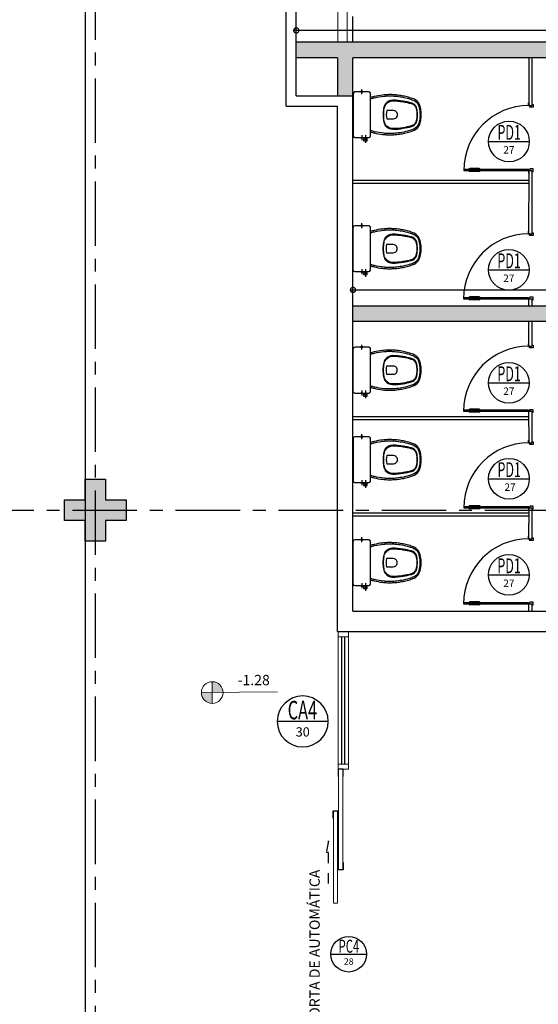
# Model space of a CAD drawing. Units: millimetres. Extents: x 3057 to 3816, y 1209 to 1613.
# Drawn here: x 3098 to 3103, y 1308 to 1318 of the extents above; entities that cross this region are included whole.
import ezdxf
from ezdxf.enums import TextEntityAlignment as Align

# ---------------------------------------------------------------- set-up
doc = ezdxf.new("R2010")
doc.units = ezdxf.units.MM
for name, pattern in [('0149-11_REF-PE$0$HIDDEN2', [4.7625, 3.175, -1.5875]), ('CONTINU', [0]), ('CONTINUO', [0]), ('HIDDEN', [0.375, 0.25, -0.125]), ('PL-POUSO-ARQ-EIXO$0$CENTER', [2, 1.25, -0.25, 0.25, -0.25])]:
    doc.linetypes.add(name, pattern=pattern)
for name, color, linetype in [('0149-11_REF-PE$0$ARQ-detalhe bloco', 1, 'Continuous'), ('0149-11_REF-PE$0$ARQ-divisória sanitária', 2, 'Continuous'), ('0149-11_REF-PE$0$ARQ-porta construir', 2, 'Continuous'), ('0149-11_REF-PE$0$ARQ-sanitários', 2, 'Continuous'), ('_ARQ_VISTA02', 2, 'Continuous'), ('ARQ-cota 25', 1, 'Continuous'), ('ARQ-símbolos', 2, 'Continuous'), ('CONSTRUIR', 12, 'Continuous'), ('E.2', 7, 'CONTINUO'), ('EIXO$0$A-EIXOS-PRI', 252, 'PL-POUSO-ARQ-EIXO$0$CENTER'), ('OFC-MALL-ARQ-EX-1PV$0$A_HTC_1', 252, 'Continuous'), ('PAREDE', 84, 'Continuous'), ('PILAR', 143, 'CONTINUO'), ('PRJ', 1, 'HIDDEN'), ('PROJEÇÃO', 8, 'HIDDEN'), ('S-DIVC', 142, 'Continuous'), ('TXT-TEMP', 1, 'Continuous'), ('V02', 2, 'Continuous')]:
    doc.layers.add(name, color=color, linetype=linetype)
for name, color, linetype, lineweight in [('Alvenaria', 5, 'Continuous', 30), ('contorno parede', 7, 'Continuous', 13), ('VIDRO', 140, 'Continuous', 5)]:
    doc.layers.add(name, color=color, linetype=linetype, lineweight=lineweight)
doc.styles.add('12075', font='romans.shx', dxfattribs={"height": 0.225})
doc.styles.add('6025', font='romans.shx', dxfattribs={"height": 0.0375})
doc.styles.add('6075', font='romans.shx', dxfattribs={"height": 0.1125})
doc.styles.add('8075', font='romans.shx', dxfattribs={"height": 0.15})
doc.styles.add('Annotative', font='ARIALN.TTF')
doc.styles.add('SIMPLEX', font='simplex', dxfattribs={"height": 0.2})
doc.dimstyles.new('6025', dxfattribs={"dimtxt": 0.0375, "dimasz": 0.1, "dimexe": 0.025, "dimexo": 0.0125, "dimgap": 0.0175, "dimtad": 1, "dimzin": 5, "dimtxsty": '6025', "dimblk": 'DOTSMALL', "dimcen": 0.045, "dimdle": 0.025, "dimclre": 1, "dimclrt": 2, "dimadec": 0, "dimazin": 0, "dimtfac": 1, "dimtmove": 2, "dimatfit": 3, "dimldrblk": 'DOTSMALL', "dimfxl": 0, "dimtolj": 1, "dimtzin": 0, "dimarcsym": 0})

# ---------------------------------------------------------------- blocks, each defined once
blk = doc.blocks.new('PAREDES')
blk.add_line((109438.8948, -75600.7108), (109438.8948, -75600.7108))
at = {"layer": 'PAREDE', "linetype": 'CONTINUO'}
for p, q in [((109439.0448, -75595.5108), (109432.9948, -75595.5108)), ((109439.0448, -75595.5108), (109439.0448, -75600.6108)), ((109437.3948, -75595.7108), (109432.9948, -75595.7108)), ((109438.8948, -75595.7108), (109437.3948, -75595.7108)), ((109438.8948, -75595.7108), (109438.8948, -75597.5108)), ((109438.8948, -75597.5108), (109438.8948, -75600.7108)), ((109439.0448, -75600.7108), (109438.8948, -75600.7108))]:
    blk.add_line(p, q, dxfattribs=at)
at = {"layer": 'PAREDE'}
for p, q in [((109439.5448, -75600.6108), (109439.5448, -75628.1108)), ((109439.4448, -75600.7108), (109439.4448, -75628.0108))]:
    blk.add_line(p, q, dxfattribs=at)
at = {"layer": 'PAREDE', "linetype": 'CONTINUO'}
for points in [[(109439.5448, -75600.6108, 0), (109439.0448, -75600.6108, 0)], [(109439.4448, -75600.7108, 0), (109439.0448, -75600.7108, 0)]]:
    blk.add_polyline3d(points, dxfattribs=at)
at = {"layer": 'PROJEÇÃO'}
blk.add_polyline3d([(109438.8948, -75601.2308, 0), (109438.8948, -75628.1108, 0)], dxfattribs=at)
at = {"layer": 'VIDRO', "linetype": 'Continuous', "lineweight": 5}
blk.add_lwpolyline([(109438.9526, -75601.2308), (109439.0417, -75601.2308), (109439.0417, -75628.1108), (109438.9526, -75628.1108)], close=True, dxfattribs=at)
blk = doc.blocks.new('0149-11_REF-PE$0$Bacia caixa acop PLAN')
for points in [[(0, -0.185), (0.205, -0.185, 0.059373), (0.2098, -0.1845, 0.333509), (0.222, -0.169), (0.222, -0.1505), (0.222, -0.1195), (0.222, -0.109), (0.2248, -0.109, 0.252251), (0.2251, -0.1089, 0.160103), (0.228, -0.1, 0.160103), (0.2251, -0.0911, 0.252251), (0.2248, -0.091), (0.222, -0.091), (0.222, -0.032, 0.327853), (0.2069, -0.0153, 0.087637), (0.2038, -0.015), (0, -0.015), (-0.2038, -0.015, 0.087637), (-0.2069, -0.0153, 0.327853), (-0.222, -0.032), (-0.222, -0.091), (-0.2248, -0.091, 0.252251), (-0.2251, -0.0911, 0.160103), (-0.228, -0.1, 0.160103), (-0.2251, -0.1089, 0.252251), (-0.2248, -0.109), (-0.222, -0.109), (-0.222, -0.1195), (-0.236, -0.1195), (-0.236, -0.117), (-0.252, -0.117), (-0.252, -0.135), (-0.252, -0.153), (-0.236, -0.153), (-0.236, -0.1505), (-0.222, -0.1505), (-0.222, -0.169, 0.333509), (-0.2098, -0.1845, 0.059373), (-0.205, -0.185)], [(0, -0.306, 0.041331), (-0.0608, -0.3106, 0.129345), (-0.1036, -0.3277, 0.234638), (-0.1405, -0.4, 0.044666), (-0.1319, -0.501, 0.031515), (-0.1138, -0.5815, 0.151063), (-0.0952, -0.6143, 0.148094), (-0.0588, -0.6342, 0.031073), (-0.0451, -0.6364, 0.035055), (0, -0.6405, 0.035055), (0.0451, -0.6364, 0.031073), (0.0588, -0.6342, 0.148094), (0.0952, -0.6143, 0.151063), (0.1138, -0.5815, 0.031515), (0.1319, -0.501, 0.044666), (0.1405, -0.4, 0.234638), (0.1036, -0.3277, 0.129345), (0.0608, -0.3106, 0.041331)], [(-0.04, -0.406, 0.164444), (-0.032, -0.43, 0.245936), (0, -0.445, 0.245936), (0.032, -0.43, 0.164444), (0.04, -0.406), (0.04, -0.341, 0.108885), (-0.04, -0.341)]]:
    blk.add_lwpolyline(points, format="xyb", close=True)
for points in [[(0.222, -0.091), (0.222, -0.109)], [(0.2245, -0.108), (0.2245, -0.1), (0.2245, -0.092)], [(-0.236, -0.1195), (-0.236, -0.135), (-0.236, -0.1505)], [(-0.222, -0.1195), (-0.222, -0.1505)]]:
    blk.add_lwpolyline(points)
blk.add_lwpolyline([(-0.167, -0.185, -0.003882), (-0.1765, -0.22, 0.024258), (-0.1905, -0.3, 0.02486), (-0.1945, -0.35, 0.033324), (-0.194, -0.4, 0.02486), (-0.191, -0.44, 0.012268), (-0.184, -0.49, 0.015806), (-0.1725, -0.54, 0.026699), (-0.157, -0.59, 0.021919), (-0.1495, -0.61, 0.174675), (-0.1, -0.6585, 0.045452), (-0.07, -0.668, 0.022856), (-0.0571, -0.6712, 0.041289), (-0.0304, -0.6752, 0.052091), (-0.0228, -0.6756, 0.04333), (0, -0.676, 0.04333), (0.0228, -0.6756, 0.052091), (0.0304, -0.6752, 0.041289), (0.0571, -0.6712, 0.022856), (0.07, -0.668, 0.045452), (0.1, -0.6585, 0.174675), (0.1495, -0.61, 0.021919), (0.157, -0.59, 0.026699), (0.1725, -0.54, 0.015806), (0.184, -0.49, 0.012268), (0.191, -0.44, 0.02486), (0.194, -0.4, 0.033324), (0.1945, -0.35, 0.02486), (0.1905, -0.3, 0.024258), (0.1765, -0.22, -0.003882), (0.167, -0.185)], format="xyb")
at = {"layer": '0149-11_REF-PE$0$ARQ-detalhe bloco'}
for p, q in [((-0.1991, -0.135), (-0.2722, -0.135)), ((-0.1991, -0.1), (-0.246, -0.1)), ((0.1991, -0.1), (0.246, -0.1))]:
    blk.add_line(p, q, dxfattribs=at)
for points in [[(-0.2245, -0.108), (-0.2245, -0.1), (-0.2245, -0.092)], [(-0.222, -0.091), (-0.222, -0.109)]]:
    blk.add_lwpolyline(points, dxfattribs=at)
blk.add_lwpolyline([(0.1554, -0.1881, 0.003849), (0.1649, -0.2229, -0.027799), (0.18, -0.3134, -0.018883), (0.1825, -0.3505, -0.033646), (0.182, -0.3994, -0.016781), (0.1805, -0.4256, -0.015438), (0.1722, -0.4879, -0.023716), (0.154, -0.5615, -0.013571), (0.1457, -0.5861, -0.02186), (0.1386, -0.605, -0.173345), (0.0952, -0.6475, -0.045814), (0.067, -0.6564, -0.024058), (0.0546, -0.6594, -0.042614), (0.029, -0.6632, -0.066108), (0.0226, -0.6635, -0.047154), (0, -0.664, -0.047154), (-0.0226, -0.6635, -0.066108), (-0.029, -0.6632, -0.042614), (-0.0546, -0.6594, -0.024058), (-0.067, -0.6564, -0.045814), (-0.0952, -0.6475, -0.173345), (-0.1386, -0.605, -0.02186), (-0.1457, -0.5861, -0.013571), (-0.154, -0.5615, -0.023716), (-0.1722, -0.4879, -0.015438), (-0.1805, -0.4256, -0.016781), (-0.182, -0.3994, -0.033646), (-0.1825, -0.3505, -0.018883), (-0.18, -0.3134, -0.027799), (-0.1649, -0.2229, 0.003849), (-0.1554, -0.1881)], format="xyb", dxfattribs=at)
blk.add_lwpolyline([(0, -0.312, -0.041434), (0.06, -0.3165, -0.129651), (0.1, -0.3325, -0.234583), (0.1345, -0.4, -0.044678), (0.126, -0.5, -0.031614), (0.108, -0.58, -0.152477), (0.091, -0.61, -0.148725), (0.0575, -0.6284, -0.031624), (0.0444, -0.6305, -0.035113), (0, -0.6345, -0.035113), (-0.0444, -0.6305, -0.031624), (-0.0575, -0.6284, -0.148725), (-0.091, -0.61, -0.152477), (-0.108, -0.58, -0.031614), (-0.126, -0.5, -0.044678), (-0.1345, -0.4, -0.234583), (-0.1, -0.3325, -0.129651), (-0.06, -0.3165, -0.041434)], format="xyb", close=True, dxfattribs=at)
blk = doc.blocks.new('0149-11_REF-PE$0$PM60 PLAN')
blk.add_lwpolyline([(-0.63, 0.6335), (-0.63, 0.0035), (-0.62, 0.0035), (-0.62, 0.6335)], close=True)
for points in [[(-0.64, -0.027), (-0.64, -0.0385, 0.414214), (-0.6385, -0.04), (-0.6165, -0.04, 0.414214), (-0.615, -0.0385), (-0.615, -0.0085, 0.414214), (-0.6165, -0.007), (-0.63, -0.007), (-0.63, 0.0035, 0.414214), (-0.6315, 0.005), (-0.6535, 0.005, 0.414214), (-0.655, 0.0035), (-0.655, 0.003)], [(0.01, -0.027), (0.01, -0.0385, -0.414214), (0.0085, -0.04), (-0.0135, -0.04, -0.414214), (-0.015, -0.0385), (-0.015, -0.0085, -0.414214), (-0.0135, -0.007), (0, -0.007), (0, 0.0035, -0.414214), (0.0015, 0.005), (0.0235, 0.005, -0.414214), (0.025, 0.0035), (0.025, 0.003)]]:
    blk.add_lwpolyline(points, format="xyb")
at = {"layer": '0149-11_REF-PE$0$ARQ-detalhe bloco'}
for p, q in [((-0.64, 0.4835), (-0.64, 0.5735)), ((-0.61, 0.4835), (-0.61, 0.5735))]:
    blk.add_line(p, q, dxfattribs=at)
for centre, start, end in [((-0.63, 0.5735), 90, 180), ((-0.62, 0.5735), 0, 90), ((-0.63, 0.4835), 180, 270), ((-0.62, 0.4835), 270, 0)]:
    blk.add_arc(centre, 0.01, start, end, dxfattribs=at)
at = {"layer": '0149-11_REF-PE$0$ARQ-detalhe bloco', "linetype": '0149-11_REF-PE$0$HIDDEN2'}
blk.add_arc((-0.63, 0.0035), 0.63, 0, 90, dxfattribs=at)
blk = doc.blocks.new('Ind esquadria 8075')
at = {"ltscale": 0.5}
blk.add_line((-0.309, 0), (0.309, 0), dxfattribs=at)
blk.add_circle((0, 0), 0.309, dxfattribs=at)
at = {"color": 3, "style": '12075', "width": 0.431336}
blk.add_attdef('ESQD', text='', height=0.225, dxfattribs=at).set_placement((-0.174, 0.025), (0.182, 0.025), align=Align.FIT)
at = {"color": 2, "style": '8075'}
blk.add_attdef('S/N', text='', height=0.15, dxfattribs=at).set_placement((0, -0.127), align=Align.MIDDLE_CENTER)
blk = doc.blocks.new('BLOCOPILARES')
at = {"layer": 'PILAR', "color": 6, "linetype": 'Continuous'}
blk.add_polyline3d([(673117.9879, 7696316.9003, 0), (673118.1879, 7696316.9003, 0), (673118.1879, 7696317.1003, 0), (673118.3879, 7696317.1003, 0), (673118.3879, 7696316.9003, 0), (673118.5879, 7696316.9003, 0), (673118.5879, 7696316.7003, 0), (673118.3879, 7696316.7003, 0), (673118.3879, 7696316.5003, 0), (673118.1879, 7696316.5003, 0), (673118.1879, 7696316.7003, 0), (673117.9879, 7696316.7003, 0)], close=True, dxfattribs=at)
blk = doc.blocks.new('SOPILARES')
at = {"layer": 'E.2', "color": 7, "lineweight": 5}
blk.add_blockref('BLOCOPILARES', (-563676.8931, -7770101.2012), dxfattribs=at)
blk = doc.blocks.new('_DotSmall')
at = {"layer": 'contorno parede', "color": 0, "const_width": 0.5}
blk.add_lwpolyline([(-0.0625, 0, 1), (0.0625, 0, 1)], format="xyb", close=True, dxfattribs=at)
blk = doc.blocks.new('*D112')
at = {"layer": 'ARQ-cota 25', "color": 0, "lineweight": -2}
blk.add_line((3101.3723, 1315.3066), (3106.5223, 1315.3066), dxfattribs=at)
at = {"layer": 'ARQ-cota 25', "color": 1, "lineweight": -2}
for p, q in [((3101.3973, 1315.1629), (3101.3973, 1315.3316)), ((3106.4973, 1315.1629), (3106.4973, 1315.3316))]:
    blk.add_line(p, q, dxfattribs=at)
at = {"layer": 'Defpoints', "color": 0}
for p in [(3106.4973, 1315.3066), (3101.3973, 1315.1504), (3106.4973, 1315.1504)]:
    blk.add_point(p, dxfattribs=at)
at = {"layer": 'ARQ-cota 25', "color": 0, "lineweight": -2, "xscale": 0.1, "yscale": 0.1, "zscale": 0.1, "rotation": 180}
blk.add_blockref('_DotSmall', (3101.3973, 1315.3066), dxfattribs=at)
at = {"layer": 'ARQ-cota 25', "color": 0, "lineweight": -2, "xscale": 0.1, "yscale": 0.1, "zscale": 0.1}
blk.add_blockref('_DotSmall', (3106.4973, 1315.3066), dxfattribs=at)
at = {"layer": 'ARQ-cota 25', "color": 2, "insert": (3103.9473, 1315.3464), "char_height": 0.0375, "attachment_point": 5, "style": '6025'}
blk.add_mtext('\\A1;5,10', dxfattribs=at)
blk = doc.blocks.new('*D114')
at = {"layer": 'ARQ-cota 25', "color": 0, "lineweight": -2}
blk.add_line((3107.4723, 1317.8248), (3100.8223, 1317.8248), dxfattribs=at)
at = {"layer": 'ARQ-cota 25', "color": 1, "lineweight": -2}
for p, q in [((3100.8473, 1317.7229), (3100.8473, 1317.8498)), ((3107.4473, 1317.7229), (3107.4473, 1317.8498))]:
    blk.add_line(p, q, dxfattribs=at)
at = {"layer": 'Defpoints', "color": 0}
for p in [(3100.8473, 1317.8248), (3100.8473, 1317.7104), (3107.4473, 1317.7104)]:
    blk.add_point(p, dxfattribs=at)
at = {"layer": 'ARQ-cota 25', "color": 0, "lineweight": -2, "xscale": 0.1, "yscale": 0.1, "zscale": 0.1, "rotation": 180}
blk.add_blockref('_DotSmall', (3100.8473, 1317.8248), dxfattribs=at)
at = {"layer": 'ARQ-cota 25', "color": 0, "lineweight": -2, "xscale": 0.1, "yscale": 0.1, "zscale": 0.1}
blk.add_blockref('_DotSmall', (3107.4473, 1317.8248), dxfattribs=at)
at = {"layer": 'ARQ-cota 25', "color": 2, "insert": (3104.1473, 1317.8646), "char_height": 0.0375, "attachment_point": 5, "style": '6025'}
blk.add_mtext('\\A1;6,60', dxfattribs=at)

msp = doc.modelspace()

# ---------------------------------------------------------------- hatches: boundary and pattern name
at = {"layer": 'CONSTRUIR', "lineweight": 5}
h = msp.add_hatch(color=1, dxfattribs=at)
h.paths.add_polyline_path([(3100.0322, 1311.5043), (3100.0322, 1311.3991), (3100.1375, 1311.3991, 0.414214)])
h.paths.add_polyline_path([(3099.927, 1311.3991, 0.414214), (3100.0322, 1311.2939), (3100.0322, 1311.3991)])
at = {"layer": 'PROJEÇÃO'}
msp.add_hatch(color=252, dxfattribs=at).paths.add_polyline_path([(3099.1973, 1313.0689), (3098.9973, 1313.0689), (3098.9973, 1312.8689), (3098.7973, 1312.8689), (3098.7973, 1313.0689), (3098.5973, 1313.0689), (3098.5973, 1313.2689), (3098.7973, 1313.2689), (3098.7973, 1313.4689), (3098.9973, 1313.4689), (3098.9973, 1313.2689), (3099.1973, 1313.2689)])
at = {"layer": 'S-DIVC'}
h = msp.add_hatch(color=256, dxfattribs=at)
h.dxf.hatch_style = 1
h.paths.add_polyline_path([(3107.4473, 1317.7104), (3100.8473, 1317.7104), (3100.8473, 1317.5604), (3101.2473, 1317.5604), (3101.2473, 1317.1904), (3101.3973, 1317.1904), (3101.3973, 1317.5604), (3107.2973, 1317.5604), (3107.2973, 1317.5061), (3107.4473, 1317.5061)])
h.paths.add_polyline_path([(3106.4973, 1315.1504), (3101.3973, 1315.1504), (3101.3973, 1315.0004), (3106.4973, 1315.0004)])
h.paths.add_polyline_path([(3107.4473, 1313.2946), (3106.6973, 1313.2946), (3106.6973, 1313.1446), (3107.4473, 1313.1446)])
h.paths.add_polyline_path([(3106.6973, 1316.4561), (3107.4473, 1316.4561), (3107.4473, 1316.6061), (3106.4973, 1316.6061), (3106.4973, 1313.1446), (3106.6973, 1313.1446)])
h.paths.add_polyline_path([(3107.4473, 1312.2446), (3107.2973, 1312.2446), (3107.2973, 1311.9904), (3107.4473, 1311.9904)])

# ---------------------------------------------------------------- linework, layer by layer
msp.add_line((3098.7973, 1369.1689), (3098.7973, 1308.1689))
at = {"layer": '0149-11_REF-PE$0$ARQ-divisória sanitária'}
for p, q in [((3103.102, 1317.5604), (3103.1026, 1317.0961)), ((3103.132, 1317.5604), (3103.1326, 1317.0961)), ((3103.1026, 1317.0961), (3103.1326, 1317.0961)), ((3103.1026, 1316.4661), (3103.1015, 1315.8504)), ((3103.1026, 1316.4661), (3103.1326, 1316.4661)), ((3103.1326, 1316.4661), (3103.1315, 1315.8504)), ((3101.3973, 1316.371), (3103.1026, 1316.371)), ((3101.3973, 1316.341), (3103.1026, 1316.341)), ((3103.1015, 1315.8504), (3103.1315, 1315.8504)), ((3103.1015, 1315.2204), (3103.1015, 1315.1504)), ((3103.1015, 1315.2204), (3103.1315, 1315.2204)), ((3103.1315, 1315.2204), (3103.1315, 1315.1504)), ((3103.1015, 1315.0004), (3103.1015, 1314.7595)), ((3103.1315, 1315.0004), (3103.1315, 1314.7595)), ((3103.1015, 1314.7595), (3103.1315, 1314.7595)), ((3101.3973, 1314.0795), (3103.1015, 1314.0795)), ((3101.3973, 1314.0495), (3103.1015, 1314.0495)), ((3103.1015, 1314.1295), (3103.1315, 1314.1295)), ((3103.1015, 1314.1295), (3103.1026, 1313.8228)), ((3103.1315, 1314.1295), (3103.1326, 1313.8228)), ((3103.1026, 1313.8228), (3103.1326, 1313.8228)), ((3103.1026, 1313.1928), (3103.1015, 1312.8904)), ((3103.1026, 1313.1928), (3103.1326, 1313.1928)), ((3103.1326, 1313.1928), (3103.1315, 1312.8904)), ((3101.3973, 1313.1428), (3103.1026, 1313.1428)), ((3101.3973, 1313.1128), (3103.1026, 1313.1128)), ((3103.1015, 1312.8904), (3103.1315, 1312.8904)), ((3103.1015, 1312.2604), (3103.1015, 1312.1904)), ((3103.1015, 1312.2604), (3103.1315, 1312.2604)), ((3103.1315, 1312.2604), (3103.1315, 1312.1904))]:
    msp.add_line(p, q, dxfattribs=at)
at = {"layer": '_ARQ_VISTA02', "lineweight": 5}
for p, q in [((3101.2523, 1311.9404), (3101.2523, 1311.9904)), ((3101.2523, 1311.9904), (3101.3523, 1311.9904)), ((3101.2523, 1311.9404), (3101.2523, 1310.7046)), ((3101.3523, 1311.9404), (3101.2523, 1311.9404)), ((3101.3523, 1311.9904), (3101.3523, 1311.9404)), ((3101.3523, 1311.9404), (3101.3523, 1310.7046)), ((3101.3523, 1310.7046), (3101.2523, 1310.7046)), ((3101.2523, 1310.7046), (3101.2523, 1310.6546)), ((3101.3523, 1310.7046), (3101.3523, 1310.6546)), ((3101.3524, 1310.7546, 0), (3101.3524, 1310.6546, 0)), ((3101.2523, 1310.6546, 0), (3101.3523, 1310.6546)), ((3101.2523, 1310.6546, 0), (3101.3523, 1310.6546, 0))]:
    msp.add_line(p, q, dxfattribs=at)
for points in [[(3101.2573, 1309.6786), (3101.2573, 1310.6546), (3101.2973, 1310.6546), (3101.2973, 1309.6786)], [(3101.2073, 1310.2486), (3101.2073, 1309.3546), (3101.2473, 1309.3546), (3101.2473, 1310.2486)]]:
    msp.add_lwpolyline(points, close=True, dxfattribs=at)
at = {"layer": 'Alvenaria'}
for p, q in [((3106.4973, 1315.1504), (3101.3973, 1315.1504)), ((3106.4973, 1315.0004), (3101.3973, 1315.0004))]:
    msp.add_line(p, q, dxfattribs=at)
for points in [[(3107.4473, 1317.7104), (3100.8473, 1317.7104)], [(3101.3973, 1317.7104), (3101.2473, 1317.7104)], [(3101.2473, 1317.5604), (3100.8473, 1317.5604)], [(3101.2473, 1317.5604), (3101.2473, 1317.1904), (3101.3973, 1317.1904), (3101.3973, 1317.5604)], [(3107.2973, 1317.5604), (3101.3973, 1317.5604)]]:
    msp.add_lwpolyline(points, dxfattribs=at)
at = {"layer": 'CONSTRUIR', "color": 1, "lineweight": 5}
for p, q in [((3100.0322, 1311.2939), (3100.0322, 1311.5043)), ((3099.927, 1311.3991), (3100.6636, 1311.4071))]:
    msp.add_line(p, q, dxfattribs=at)
msp.add_circle((3100.0322, 1311.3991), 0.1052, dxfattribs=at)
at = {"layer": 'EIXO$0$A-EIXOS-PRI', "ltscale": 0.5}
for p, q in [((3098.8973, 1403.3598), (3098.8973, 1279.1213)), ((3093.6761, 1313.1687), (3132.2778, 1313.1699))]:
    msp.add_line(p, q, dxfattribs=at)
at = {"layer": 'OFC-MALL-ARQ-EX-1PV$0$A_HTC_1'}
for p, q in [((3101.2861, 1311.9404), (3101.2861, 1310.7046)), ((3101.3161, 1311.9404), (3101.3161, 1310.7046))]:
    msp.add_line(p, q, dxfattribs=at)
at = {"layer": 'PRJ', "ltscale": 0.02, "elevation": 0}
msp.add_lwpolyline([(3101.1592, 1309.545), (3101.1592, 1309.9597), (3101.1376, 1309.849), (3101.1592, 1309.849)], dxfattribs=at)
at = {"layer": 'V02', "elevation": 0}
for points in [[(3101.3023, 1310.5846), (3101.3023, 1310.6546), (3101.2523, 1310.6546), (3101.2523, 1310.5846)], [(3101.2523, 1310.1786), (3101.2523, 1310.2486), (3101.2023, 1310.2486), (3101.2023, 1310.1786)], [(3101.3023, 1309.7486), (3101.3023, 1309.6786), (3101.2523, 1309.6786), (3101.2523, 1309.7486)]]:
    msp.add_lwpolyline(points, dxfattribs=at)

# ---------------------------------------------------------------- block references
at = {"layer": '0149-11_REF-PE$0$ARQ-porta construir', "rotation": 90}
for p in [(3103.1056, 1317.0961), (3103.1045, 1315.8504), (3103.1045, 1314.7595), (3103.1056, 1313.8228), (3103.1045, 1312.8904)]:
    msp.add_blockref('0149-11_REF-PE$0$PM60 PLAN', p, dxfattribs=at)
at = {"layer": '0149-11_REF-PE$0$ARQ-sanitários', "rotation": 90}
for p in [(3101.3834, 1317.0067), (3101.3823, 1315.7069), (3101.3823, 1314.5282), (3101.3834, 1313.6593), (3101.3823, 1312.6598)]:
    msp.add_blockref('0149-11_REF-PE$0$Bacia caixa acop PLAN', p, dxfattribs=at)
at = {"layer": 'Alvenaria', "rotation": 180}
msp.add_blockref('PAREDES', (112540.2922, -74283.5205), dxfattribs=at)
at = {"layer": 'ARQ-símbolos'}
ref = msp.add_blockref('Ind esquadria 8075', (3102.9105, 1316.7472), dxfattribs=dict(at, xscale=0.6400000000000001, yscale=0.6400000000000001, zscale=0.6400000000000001))
ref.add_attrib('ESQD', 'PD1', dxfattribs={"layer": '0', "color": 3, "height": 0.144, "style": '12075', "width": 0.626659}).set_placement((3102.7992, 1316.7634), (3103.027, 1316.7634), align=Align.FIT)
ref.add_attrib('S/N', '27', dxfattribs={"layer": '0', "color": 1, "height": 0.072, "style": '6075'}).set_placement((3102.9105, 1316.6661), align=Align.MIDDLE_CENTER)
ref = msp.add_blockref('Ind esquadria 8075', (3102.9094, 1315.5011), dxfattribs=dict(at, xscale=0.6400000000000001, yscale=0.6400000000000001, zscale=0.6400000000000001))
ref.add_attrib('ESQD', 'PD1', dxfattribs={"layer": '0', "color": 3, "height": 0.144, "style": '12075', "width": 0.626659}).set_placement((3102.7982, 1315.5172), (3103.0259, 1315.5172), align=Align.FIT)
ref.add_attrib('S/N', '27', dxfattribs={"layer": '0', "color": 1, "height": 0.072, "style": '6075'}).set_placement((3102.9094, 1315.4199), align=Align.MIDDLE_CENTER)
ref = msp.add_blockref('Ind esquadria 8075', (3102.9094, 1314.4049), dxfattribs=dict(at, xscale=0.6400000000000001, yscale=0.6400000000000001, zscale=0.6400000000000001))
ref.add_attrib('ESQD', 'PD1', dxfattribs={"layer": '0', "color": 3, "height": 0.144, "style": '12075', "width": 0.626659}).set_placement((3102.7982, 1314.421), (3103.0259, 1314.421), align=Align.FIT)
ref.add_attrib('S/N', '27', dxfattribs={"layer": '0', "color": 1, "height": 0.072, "style": '6075'}).set_placement((3102.9094, 1314.3238), align=Align.MIDDLE_CENTER)
ref = msp.add_blockref('Ind esquadria 8075', (3102.9105, 1313.474), dxfattribs=dict(at, xscale=0.6400000000000001, yscale=0.6400000000000001, zscale=0.6400000000000001))
ref.add_attrib('ESQD', 'PD1', dxfattribs={"layer": '0', "color": 3, "height": 0.144, "style": '12075', "width": 0.626659}).set_placement((3102.7992, 1313.4901), (3103.027, 1313.4901), align=Align.FIT)
ref.add_attrib('S/N', ' 27', dxfattribs={"layer": '0', "color": 1, "height": 0.072, "style": '6075'}).set_placement((3102.9105, 1313.3928), align=Align.MIDDLE_CENTER)
ref = msp.add_blockref('Ind esquadria 8075', (3102.9094, 1312.5411), dxfattribs=dict(at, xscale=0.6400000000000001, yscale=0.6400000000000001, zscale=0.6400000000000001))
ref.add_attrib('ESQD', 'PD1', dxfattribs={"layer": '0', "color": 3, "height": 0.144, "style": '12075', "width": 0.626659}).set_placement((3102.7982, 1312.5572), (3103.0259, 1312.5572), align=Align.FIT)
ref.add_attrib('S/N', '27', dxfattribs={"layer": '0', "color": 1, "height": 0.072, "style": '6075'}).set_placement((3102.9094, 1312.4599), align=Align.MIDDLE_CENTER)
ref = msp.add_blockref('Ind esquadria 8075', (3100.9096, 1311.1187), dxfattribs=dict(at, xscale=-0.8, yscale=0.8, zscale=0.8))
ref.add_attrib('ESQD', 'CA4', dxfattribs={"layer": '0', "color": 3, "height": 0.18, "style": '12075', "width": 0.582683}).set_placement((3100.7641, 1311.1389), (3101.0487, 1311.1389), align=Align.FIT)
ref.add_attrib('S/N', '30', dxfattribs={"layer": '0', "color": 1, "height": 0.09, "style": '6075'}).set_placement((3100.9096, 1311.0173), align=Align.MIDDLE_CENTER)
ref = msp.add_blockref('Ind esquadria 8075', (3101.3556, 1308.8601), dxfattribs=dict(at, xscale=0.5599999999999999, yscale=0.5599999999999999, zscale=0.5599999999999999))
ref.add_attrib('ESQD', 'PC4', dxfattribs={"layer": '0', "color": 3, "height": 0.126, "style": '12075', "width": 0.553548}).set_placement((3101.2582, 1308.8742), (3101.4575, 1308.8742), align=Align.FIT)
ref.add_attrib('S/N', '28', dxfattribs={"layer": '0', "color": 1, "height": 0.063, "style": '6075'}).set_placement((3101.3556, 1308.7891), align=Align.MIDDLE_CENTER)
at = {"layer": 'PILAR', "color": 7, "linetype": 'CONTINU', "lineweight": 5, "rotation": 180}
msp.add_blockref('SOPILARES', (112540.2922, -72471.232), dxfattribs=at)

# ---------------------------------------------------------------- texts
at = {"layer": 'CONSTRUIR', "color": 1, "lineweight": 5, "insert": (3100.5904, 1311.4394), "char_height": 0.1, "width": 0.086939, "attachment_point": 9, "style": 'SIMPLEX'}
msp.add_mtext('\\P-1.28', dxfattribs=at)
at = {"layer": 'TXT-TEMP', "style": 'Annotative'}
msp.add_text('PORTA DE AUTOMÁTICA', height=0.1, rotation=90, dxfattribs=at).set_placement((3101.0752, 1308.1574))

# ---------------------------------------------------------------- dimensions: what is measured, and where the dimension line sits
at = {"layer": 'ARQ-cota 25'}
for base, p1, p2, picture, middle in [((3100.8473, 1317.8248), (3107.4473, 1317.7104), (3100.8473, 1317.7104), '*D114', (3104.1473, 1317.8646)), ((3106.4973, 1315.3066), (3101.3973, 1315.1504), (3106.4973, 1315.1504), '*D112', (3103.9473, 1315.3464))]:
    dim = msp.add_linear_dim(base=base, p1=p1, p2=p2, dimstyle='6025', dxfattribs=at)
    dim.commit()
    dim.dimension.update_dxf_attribs({"geometry": picture, "text_midpoint": middle})

doc.saveas('drawing.dxf')
